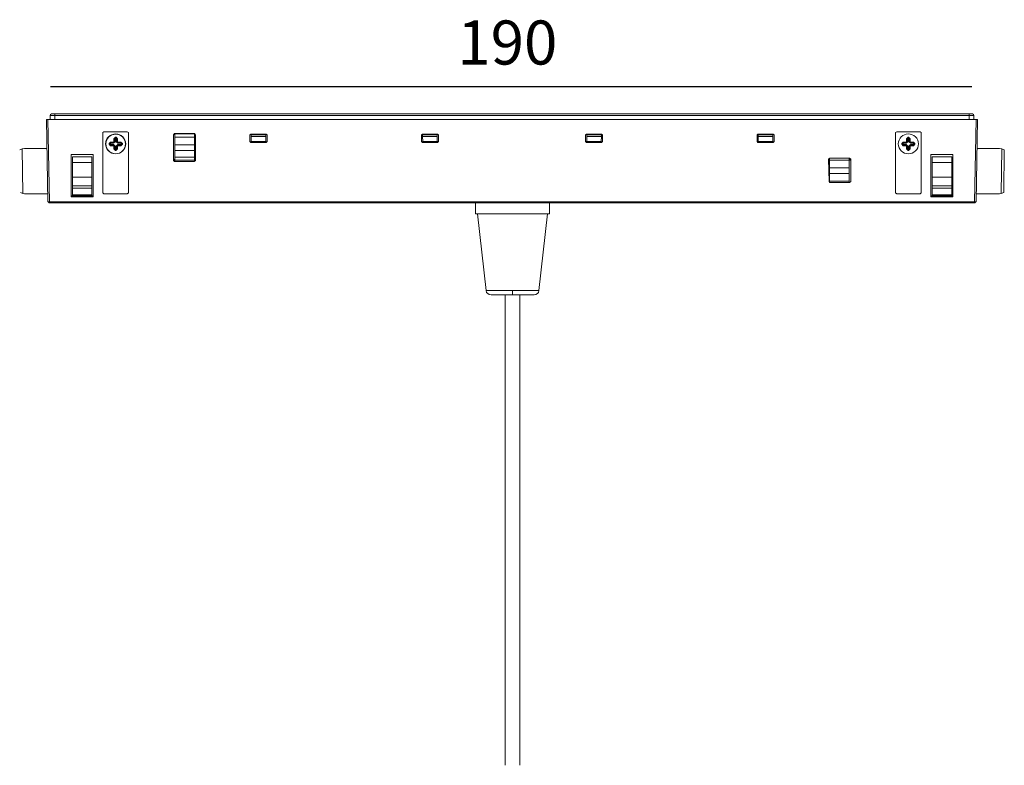
# Model space of a CAD drawing. Units: centimetres. Extents: x 6.56 to 14.51, y -21.11 to -11.68.
# Drawn here: x 6.56 to 11.04, y -15.23 to -11.84 of the extents above; entities that cross this region are included whole.
import ezdxf

# ---------------------------------------------------------------- set-up
doc = ezdxf.new("R2010")
doc.units = ezdxf.units.CM
doc.header["$MEASUREMENT"] = 0
doc.layers.add('Livello 1', color=7, linetype='Continuous', lineweight=0)

msp = doc.modelspace()

# ---------------------------------------------------------------- linework, layer by layer
at = {"color": 7, "true_color": 0xffffff}
msp.add_line((6.704, -12.1451), (10.8891, -12.1451), dxfattribs=at)
at = {"layer": 'Livello 1', "lineweight": 9}
for p, q in [((6.6868, -12.2942), (6.6929, -12.6682)), ((6.6883, -12.2942), (6.6868, -12.2942)), ((6.6905, -12.2942), (6.6883, -12.2942)), ((6.6929, -12.2942), (6.6905, -12.2942)), ((10.9087, -12.2942), (6.6929, -12.2942)), ((6.7003, -12.6682), (6.6929, -12.2943)), ((6.7027, -12.2771), (6.7041, -12.2725)), ((6.7249, -12.2761), (6.7027, -12.2771)), ((6.7027, -12.2771), (6.7027, -12.2942)), ((6.704, -12.2725), (6.7089, -12.2698)), ((6.7112, -12.2699), (6.709, -12.2699)), ((6.7126, -12.2699), (6.7112, -12.2699)), ((6.7174, -12.2699), (6.7126, -12.2699)), ((6.7249, -12.2699), (6.7174, -12.2699)), ((10.8768, -12.2699), (6.7248, -12.2699)), ((6.7249, -12.2699), (6.7249, -12.2712)), ((6.7249, -12.2712), (6.7249, -12.2734)), ((6.7249, -12.2734), (6.7249, -12.2761)), ((6.7249, -12.2942), (6.7249, -12.276)), ((6.7249, -12.2761), (10.8769, -12.2761)), ((10.8768, -12.2712), (10.8768, -12.2698)), ((10.8768, -12.2734), (10.8768, -12.2712)), ((10.8768, -12.2761), (10.8768, -12.2734)), ((10.8768, -12.2761), (10.8987, -12.2771)), ((10.8768, -12.2761), (10.8768, -12.2943)), ((10.8853, -12.2699), (10.8769, -12.2699)), ((10.8891, -12.2699), (10.8853, -12.2699)), ((10.8903, -12.2699), (10.8891, -12.2699)), ((10.8928, -12.2699), (10.8903, -12.2699)), ((10.8928, -12.2699), (10.8976, -12.2725)), ((10.8976, -12.2725), (10.8988, -12.2771)), ((10.8987, -12.2771), (10.8987, -12.2942)), ((10.9087, -12.2942), (10.9012, -12.6682)), ((10.9148, -12.2942), (10.9087, -12.6682)), ((10.9123, -12.2942), (10.9098, -12.2942)), ((10.9133, -12.2942), (10.9123, -12.2942)), ((10.9148, -12.2942), (10.9133, -12.2942)), ((6.9422, -12.354), (6.9471, -12.3505)), ((6.9422, -12.6278), (6.9422, -12.3541)), ((6.9471, -12.3504), (7.0535, -12.3504)), ((6.9949, -12.3823), (6.9924, -12.3823)), ((6.9925, -12.3823), (6.9999, -12.375)), ((6.9925, -12.3957), (6.9925, -12.3822)), ((6.9949, -12.3823), (6.9998, -12.3774)), ((6.9949, -12.3957), (6.9949, -12.3822)), ((6.9949, -12.3823), (6.9961, -12.3823)), ((6.9998, -12.3787), (6.9961, -12.3822)), ((6.9961, -12.3823), (6.9986, -12.3823)), ((6.9961, -12.3823), (6.9961, -12.3958)), ((6.9998, -12.381), (6.9985, -12.3823)), ((6.9985, -12.3823), (6.9985, -12.3958)), ((6.9998, -12.3773), (6.9998, -12.375)), ((6.9998, -12.375), (7.0022, -12.375)), ((6.9998, -12.3773), (6.9998, -12.3787)), ((6.9998, -12.3773), (7.0022, -12.3773)), ((6.9998, -12.3787), (6.9998, -12.381)), ((7.0022, -12.3787), (6.9998, -12.3787)), ((7.0022, -12.381), (6.9998, -12.381)), ((7.0034, -12.3823), (7.0021, -12.3809)), ((7.0022, -12.375), (7.0084, -12.3823)), ((7.0022, -12.3773), (7.0022, -12.375)), ((7.0022, -12.3773), (7.0022, -12.3787)), ((7.0022, -12.3773), (7.0057, -12.3823)), ((7.0022, -12.3787), (7.0022, -12.381)), ((7.0058, -12.3823), (7.0022, -12.3787)), ((7.0034, -12.3957), (7.0034, -12.3822)), ((7.0047, -12.3823), (7.0034, -12.3823)), ((7.0058, -12.3957), (7.0058, -12.3822)), ((7.0058, -12.3823), (7.0058, -12.3958)), ((7.0058, -12.3823), (7.0084, -12.3823)), ((7.0084, -12.3823), (7.0084, -12.3958)), ((7.0534, -12.3504), (7.0583, -12.354)), ((7.0583, -12.354), (7.0583, -12.6278)), ((7.2638, -12.3639), (7.2673, -12.359)), ((7.2638, -12.4812), (7.2638, -12.3638)), ((7.2674, -12.3589), (7.3601, -12.3589)), ((7.2698, -12.3589), (7.2698, -12.3603)), ((7.2698, -12.3603), (7.2698, -12.375)), ((7.2698, -12.3603), (7.3591, -12.3603)), ((7.2698, -12.375), (7.2698, -12.4106)), ((7.3591, -12.375), (7.2698, -12.375)), ((7.3591, -12.3603), (7.3591, -12.3589)), ((7.3591, -12.375), (7.3591, -12.3603)), ((7.3591, -12.4105), (7.3591, -12.375)), ((7.3601, -12.3589), (7.3638, -12.3639)), ((7.3638, -12.3639), (7.3626, -12.4812)), ((7.6107, -12.3652), (7.6144, -12.3616)), ((7.6107, -12.3944), (7.6107, -12.3651)), ((7.6144, -12.3615), (7.6838, -12.3615)), ((7.6828, -12.3639), (7.6154, -12.3639)), ((7.6828, -12.3724), (7.6154, -12.3724)), ((7.6155, -12.3615), (7.6155, -12.3639)), ((7.6155, -12.3639), (7.6155, -12.3724)), ((7.6155, -12.3724), (7.6155, -12.3944)), ((7.6828, -12.3639), (7.6828, -12.3615)), ((7.6828, -12.3639), (7.6828, -12.3724)), ((7.6828, -12.3724), (7.6828, -12.3944)), ((7.6839, -12.3615), (7.6889, -12.3651)), ((7.6889, -12.3652), (7.6889, -12.3945)), ((8.3891, -12.3652), (8.3939, -12.3616)), ((8.3891, -12.3944), (8.3891, -12.3651)), ((8.3939, -12.3615), (8.4625, -12.3615)), ((8.3939, -12.3615), (8.3939, -12.3639)), ((8.4611, -12.3639), (8.3939, -12.3639)), ((8.3939, -12.3724), (8.3939, -12.3639)), ((8.3951, -12.3944), (8.3939, -12.3724)), ((8.4611, -12.3724), (8.3939, -12.3724)), ((8.4611, -12.3724), (8.4611, -12.3639)), ((8.4611, -12.3944), (8.4611, -12.3724)), ((8.4624, -12.3615), (8.4672, -12.3651)), ((8.4672, -12.3652), (8.4672, -12.3945)), ((9.1343, -12.3652), (9.1393, -12.3616)), ((9.1343, -12.3944), (9.1343, -12.3651)), ((9.1393, -12.3615), (9.2078, -12.3615)), ((9.2077, -12.3639), (9.1406, -12.3639)), ((9.1406, -12.3724), (9.1406, -12.3639)), ((9.1406, -12.3724), (9.1406, -12.3944)), ((9.2077, -12.3724), (9.1406, -12.3724)), ((9.2077, -12.3724), (9.2064, -12.3944)), ((9.2077, -12.3615), (9.2125, -12.3651)), ((9.2077, -12.3639), (9.2077, -12.3615)), ((9.2077, -12.3639), (9.2077, -12.3724)), ((9.2125, -12.3652), (9.2125, -12.3945)), ((9.9139, -12.3652), (9.9177, -12.3616)), ((9.9139, -12.3944), (9.9139, -12.3651)), ((9.9178, -12.3615), (9.9873, -12.3615)), ((9.9188, -12.3615), (9.9188, -12.3639)), ((9.9861, -12.3639), (9.9188, -12.3639)), ((9.9188, -12.3639), (9.9188, -12.3724)), ((9.9188, -12.3724), (9.9188, -12.3944)), ((9.9861, -12.3724), (9.9188, -12.3724)), ((9.9861, -12.3639), (9.9861, -12.3615)), ((9.9861, -12.3639), (9.9861, -12.3724)), ((9.9861, -12.3724), (9.9861, -12.3944)), ((9.9873, -12.3615), (9.9909, -12.3651)), ((9.9909, -12.3652), (9.9909, -12.3945)), ((10.5433, -12.354), (10.5482, -12.3505)), ((10.5433, -12.6278), (10.5433, -12.3541)), ((10.5482, -12.3504), (10.6545, -12.3504)), ((10.5959, -12.3823), (10.5933, -12.3823)), ((10.5934, -12.3823), (10.6007, -12.375)), ((10.5934, -12.3957), (10.5934, -12.3822)), ((10.5959, -12.3823), (10.6006, -12.3774)), ((10.5959, -12.3957), (10.5959, -12.3822)), ((10.5959, -12.3823), (10.597, -12.3823)), ((10.5983, -12.3797), (10.597, -12.3823)), ((10.597, -12.3823), (10.5995, -12.3823)), ((10.597, -12.3823), (10.597, -12.3958)), ((10.5995, -12.3823), (10.603, -12.3823)), ((10.5995, -12.3823), (10.5995, -12.3958)), ((10.6006, -12.3773), (10.6006, -12.375)), ((10.6006, -12.375), (10.602, -12.375)), ((10.6006, -12.3773), (10.6006, -12.3787)), ((10.6006, -12.3773), (10.602, -12.3773)), ((10.6019, -12.375), (10.6092, -12.3823)), ((10.6019, -12.3773), (10.6019, -12.375)), ((10.6019, -12.3773), (10.6019, -12.3787)), ((10.6019, -12.3773), (10.6068, -12.3823)), ((10.6056, -12.3823), (10.603, -12.3823)), ((10.6031, -12.3957), (10.6031, -12.3822)), ((10.6056, -12.3823), (10.6042, -12.3796)), ((10.6068, -12.3823), (10.6055, -12.3823)), ((10.6056, -12.3957), (10.6056, -12.3822)), ((10.6068, -12.3823), (10.6068, -12.3958)), ((10.6068, -12.3823), (10.6092, -12.3823)), ((10.6092, -12.3823), (10.6092, -12.3958)), ((10.6545, -12.3504), (10.6594, -12.354)), ((10.6594, -12.354), (10.6594, -12.6278)), ((6.5757, -12.4286), (6.5647, -12.4322)), ((6.5867, -12.4263), (6.5757, -12.4287)), ((6.5757, -12.4286), (6.5793, -12.6303)), ((6.6893, -12.4263), (6.5868, -12.4263)), ((6.9558, -12.4056), (6.9546, -12.4056)), ((6.9728, -12.4043), (6.9705, -12.4043)), ((6.9728, -12.4066), (6.9705, -12.4066)), ((6.9778, -12.4141), (6.9705, -12.4066)), ((6.9706, -12.4043), (6.9779, -12.398)), ((6.9706, -12.4066), (6.9706, -12.4042)), ((6.9728, -12.4043), (6.9778, -12.3994)), ((6.9728, -12.4066), (6.9728, -12.4042)), ((6.9728, -12.4043), (6.9742, -12.4043)), ((6.9728, -12.4066), (6.9742, -12.4066)), ((6.9778, -12.4115), (6.9728, -12.4066)), ((6.9778, -12.4007), (6.9742, -12.4042)), ((6.9742, -12.4043), (6.9765, -12.4043)), ((6.9742, -12.4043), (6.9742, -12.4067)), ((6.9742, -12.4066), (6.9765, -12.4066)), ((6.9742, -12.4066), (6.9778, -12.4105)), ((6.9778, -12.403), (6.9765, -12.4043)), ((6.9765, -12.4043), (6.9765, -12.4067)), ((6.9765, -12.4066), (6.9778, -12.4079)), ((6.9778, -12.3994), (6.9778, -12.398)), ((6.9778, -12.3981), (6.9912, -12.3981)), ((6.9778, -12.3994), (6.9778, -12.4007)), ((6.9778, -12.3994), (6.9912, -12.3994)), ((6.99, -12.4007), (6.9778, -12.4007)), ((6.9778, -12.4017), (6.9778, -12.403)), ((6.99, -12.403), (6.9778, -12.403)), ((6.9778, -12.4079), (6.9912, -12.4079)), ((6.9778, -12.4105), (6.9778, -12.4079)), ((6.9778, -12.4105), (6.99, -12.4105)), ((6.9778, -12.4115), (6.9778, -12.4105)), ((6.9778, -12.4115), (6.9778, -12.4142)), ((6.9911, -12.4115), (6.9778, -12.4115)), ((6.9911, -12.4141), (6.9778, -12.4141)), ((6.9985, -12.3957), (6.9911, -12.403)), ((6.9911, -12.4007), (6.9961, -12.3957)), ((6.9911, -12.3981), (6.9925, -12.3957)), ((6.9911, -12.3994), (6.9949, -12.3958)), ((6.9911, -12.3994), (6.9911, -12.398)), ((6.9911, -12.4007), (6.9911, -12.403)), ((6.9911, -12.4079), (6.9986, -12.4155)), ((6.9911, -12.4105), (6.9911, -12.4079)), ((6.9911, -12.4105), (6.9911, -12.4116)), ((6.9911, -12.4115), (6.9911, -12.4142)), ((6.9925, -12.4154), (6.9911, -12.4141)), ((6.9961, -12.4154), (6.9912, -12.4105)), ((6.9949, -12.4154), (6.9912, -12.4116)), ((6.9949, -12.3957), (6.9924, -12.3957)), ((6.9949, -12.4154), (6.9924, -12.4154)), ((6.9949, -12.4286), (6.9924, -12.4286)), ((6.9998, -12.4359), (6.9924, -12.4286)), ((6.9925, -12.3957), (6.9936, -12.3957)), ((6.9925, -12.4286), (6.9925, -12.4154)), ((6.9961, -12.3957), (6.9949, -12.3957)), ((6.9949, -12.4154), (6.9961, -12.4154)), ((6.9949, -12.4286), (6.9949, -12.4154)), ((6.9949, -12.4286), (6.9961, -12.4286)), ((6.9998, -12.4335), (6.9949, -12.4286)), ((6.9961, -12.3957), (6.9986, -12.3957)), ((6.9961, -12.4154), (6.9986, -12.4154)), ((6.9961, -12.4154), (6.9961, -12.4287)), ((6.9961, -12.4286), (6.9986, -12.4286)), ((6.9961, -12.4286), (6.9998, -12.4322)), ((6.9985, -12.4154), (6.9985, -12.4287)), ((6.9985, -12.4286), (6.9999, -12.43)), ((6.9998, -12.4299), (7.0022, -12.4299)), ((6.9998, -12.4323), (6.9998, -12.4299)), ((6.9998, -12.4335), (6.9998, -12.4322)), ((6.9998, -12.4323), (7.0022, -12.4323)), ((7.0084, -12.4286), (7.0021, -12.4359)), ((7.0022, -12.4299), (7.0035, -12.4286)), ((7.0058, -12.4286), (7.0022, -12.4335)), ((7.0022, -12.4323), (7.0057, -12.4287)), ((7.0022, -12.4323), (7.0022, -12.4299)), ((7.0022, -12.4335), (7.0022, -12.4322)), ((7.0034, -12.3957), (7.0058, -12.3957)), ((7.0107, -12.403), (7.0034, -12.3957)), ((7.0034, -12.4154), (7.0107, -12.4079)), ((7.0034, -12.4286), (7.0034, -12.4154)), ((7.0058, -12.4154), (7.0034, -12.4154)), ((7.0047, -12.4286), (7.0034, -12.4286)), ((7.0058, -12.3957), (7.0107, -12.4006)), ((7.0058, -12.3957), (7.0107, -12.3993)), ((7.0058, -12.3957), (7.0084, -12.3957)), ((7.0107, -12.4105), (7.0058, -12.4154)), ((7.0107, -12.4115), (7.0058, -12.4154)), ((7.0058, -12.4286), (7.0058, -12.4154)), ((7.0058, -12.4154), (7.0058, -12.4287)), ((7.0058, -12.4154), (7.0084, -12.4154)), ((7.0058, -12.4286), (7.0084, -12.4286)), ((7.0107, -12.4141), (7.0083, -12.4155)), ((7.0084, -12.3957), (7.0108, -12.3981)), ((7.0084, -12.397), (7.0108, -12.3994)), ((7.0084, -12.4154), (7.0084, -12.4287)), ((7.0107, -12.3994), (7.0107, -12.398)), ((7.0107, -12.3981), (7.0242, -12.3981)), ((7.0107, -12.4007), (7.0107, -12.3993)), ((7.0107, -12.3994), (7.0242, -12.3994)), ((7.0107, -12.4007), (7.0107, -12.403)), ((7.0242, -12.4007), (7.0107, -12.4007)), ((7.0242, -12.403), (7.0107, -12.403)), ((7.0107, -12.4079), (7.0242, -12.4079)), ((7.0107, -12.4105), (7.0107, -12.4079)), ((7.0107, -12.4105), (7.0242, -12.4105)), ((7.0107, -12.4115), (7.0107, -12.4105)), ((7.0107, -12.4115), (7.0107, -12.4142)), ((7.0242, -12.4115), (7.0107, -12.4115)), ((7.0242, -12.4141), (7.0107, -12.4141)), ((7.0242, -12.3981), (7.0242, -12.3994)), ((7.0242, -12.3981), (7.0315, -12.4043)), ((7.0242, -12.3994), (7.0242, -12.4007)), ((7.0242, -12.3994), (7.0291, -12.4043)), ((7.0278, -12.4043), (7.0242, -12.4007)), ((7.0242, -12.4017), (7.0242, -12.403)), ((7.0255, -12.4043), (7.0242, -12.403)), ((7.0242, -12.4079), (7.0255, -12.4066)), ((7.0291, -12.4066), (7.0242, -12.4115)), ((7.0314, -12.4066), (7.0242, -12.4142)), ((7.0242, -12.4105), (7.0277, -12.4067)), ((7.0242, -12.4105), (7.0242, -12.4079)), ((7.0242, -12.4115), (7.0242, -12.4105)), ((7.0242, -12.4115), (7.0242, -12.4142)), ((7.0278, -12.4043), (7.0254, -12.4043)), ((7.0278, -12.4066), (7.0254, -12.4066)), ((7.0255, -12.4066), (7.0255, -12.4042)), ((7.0291, -12.4043), (7.0277, -12.4043)), ((7.0291, -12.4066), (7.0277, -12.4066)), ((7.0278, -12.4066), (7.0278, -12.4042)), ((7.0291, -12.4043), (7.0291, -12.4067)), ((7.0291, -12.4043), (7.0315, -12.4043)), ((7.0291, -12.4066), (7.0315, -12.4066)), ((7.0314, -12.4043), (7.0314, -12.4067)), ((7.0462, -12.4056), (7.045, -12.4056)), ((7.2698, -12.4105), (7.2698, -12.4358)), ((7.3591, -12.4105), (7.2698, -12.4105)), ((7.3591, -12.4359), (7.3591, -12.4106)), ((7.6144, -12.3994), (7.6107, -12.3944)), ((7.6107, -12.397), (7.6876, -12.397)), ((7.6839, -12.3994), (7.6145, -12.3994)), ((7.6828, -12.3944), (7.6154, -12.3944)), ((7.6889, -12.3944), (7.6839, -12.3994)), ((8.3939, -12.3994), (8.3892, -12.3944)), ((8.3903, -12.397), (8.466, -12.397)), ((8.4624, -12.3994), (8.3939, -12.3994)), ((8.4611, -12.3944), (8.3951, -12.3944)), ((8.4611, -12.3944), (8.4672, -12.3944)), ((8.4672, -12.3944), (8.4624, -12.3994)), ((9.1393, -12.3994), (9.1343, -12.3944)), ((9.1343, -12.3944), (9.1406, -12.3944)), ((9.1357, -12.397), (9.2125, -12.397)), ((9.2077, -12.3994), (9.1393, -12.3994)), ((9.2064, -12.3944), (9.1406, -12.3944)), ((9.2125, -12.3944), (9.2077, -12.3994)), ((9.9178, -12.3994), (9.9139, -12.3944)), ((9.9139, -12.397), (9.9909, -12.397)), ((9.9873, -12.3994), (9.9178, -12.3994)), ((9.9188, -12.3944), (9.9862, -12.3944)), ((9.9909, -12.3944), (9.9873, -12.3994)), ((10.5567, -12.4056), (10.5554, -12.4056)), ((10.5713, -12.4043), (10.5775, -12.398)), ((10.5713, -12.4066), (10.5713, -12.4042)), ((10.5738, -12.4043), (10.5713, -12.4043)), ((10.5738, -12.4066), (10.5713, -12.4066)), ((10.5774, -12.4141), (10.5713, -12.4066)), ((10.5738, -12.4043), (10.5774, -12.3994)), ((10.5738, -12.4066), (10.5738, -12.4042)), ((10.5738, -12.4043), (10.575, -12.4043)), ((10.5738, -12.4066), (10.575, -12.4066)), ((10.5774, -12.4115), (10.5739, -12.4066)), ((10.5774, -12.4056), (10.5749, -12.4056)), ((10.5774, -12.4007), (10.5762, -12.4017)), ((10.5763, -12.4092), (10.5775, -12.4105)), ((10.5774, -12.3994), (10.5774, -12.398)), ((10.5774, -12.3981), (10.591, -12.3981)), ((10.5774, -12.3994), (10.5774, -12.4007)), ((10.5774, -12.3994), (10.591, -12.3994)), ((10.5909, -12.4007), (10.5774, -12.4007)), ((10.5774, -12.4017), (10.5774, -12.403)), ((10.5774, -12.4056), (10.5774, -12.4029)), ((10.5909, -12.403), (10.5774, -12.403)), ((10.5774, -12.4079), (10.5774, -12.4055)), ((10.5774, -12.4079), (10.591, -12.4079)), ((10.5774, -12.4105), (10.5774, -12.4079)), ((10.5774, -12.4105), (10.591, -12.4105)), ((10.5774, -12.4115), (10.5774, -12.4105)), ((10.5774, -12.4115), (10.5774, -12.4142)), ((10.5909, -12.4115), (10.5774, -12.4115)), ((10.5909, -12.4141), (10.5774, -12.4141)), ((10.5909, -12.4007), (10.597, -12.3957)), ((10.5909, -12.3981), (10.5935, -12.3957)), ((10.5909, -12.3994), (10.5958, -12.3958)), ((10.5909, -12.3994), (10.5909, -12.398)), ((10.5909, -12.4007), (10.5909, -12.403)), ((10.5909, -12.4079), (10.5994, -12.4155)), ((10.5909, -12.4105), (10.5909, -12.4079)), ((10.5909, -12.4105), (10.5909, -12.4116)), ((10.597, -12.4154), (10.5909, -12.4105)), ((10.5909, -12.4115), (10.5909, -12.4142)), ((10.5959, -12.4154), (10.5909, -12.4116)), ((10.5934, -12.4154), (10.5909, -12.4141)), ((10.5995, -12.3957), (10.591, -12.403)), ((10.5959, -12.3957), (10.5933, -12.3957)), ((10.5959, -12.4154), (10.5933, -12.4154)), ((10.5959, -12.4286), (10.5933, -12.4286)), ((10.6006, -12.4359), (10.5933, -12.4286)), ((10.5934, -12.4286), (10.5934, -12.4154)), ((10.5959, -12.4177), (10.5945, -12.4177)), ((10.597, -12.3957), (10.5958, -12.3957)), ((10.5959, -12.4154), (10.597, -12.4154)), ((10.5959, -12.4286), (10.5959, -12.4154)), ((10.5959, -12.4286), (10.597, -12.4286)), ((10.6006, -12.4335), (10.5959, -12.4286)), ((10.597, -12.3957), (10.5995, -12.3957)), ((10.597, -12.4154), (10.5995, -12.4154)), ((10.597, -12.4154), (10.597, -12.4287)), ((10.597, -12.4286), (10.5995, -12.4286)), ((10.597, -12.4286), (10.597, -12.4313)), ((10.5995, -12.4154), (10.5995, -12.4287)), ((10.6031, -12.4286), (10.5995, -12.4286)), ((10.6006, -12.4335), (10.6006, -12.4322)), ((10.6092, -12.4286), (10.6019, -12.4359)), ((10.6019, -12.4335), (10.6019, -12.4322)), ((10.6068, -12.4286), (10.602, -12.4335)), ((10.6056, -12.4154), (10.603, -12.4154)), ((10.6056, -12.4286), (10.603, -12.4286)), ((10.6031, -12.3957), (10.6056, -12.3957)), ((10.6031, -12.4154), (10.6116, -12.4079)), ((10.6031, -12.4286), (10.6031, -12.4154)), ((10.6117, -12.403), (10.6032, -12.3957)), ((10.6068, -12.3957), (10.6055, -12.3957)), ((10.6117, -12.4105), (10.6055, -12.4154)), ((10.6068, -12.4286), (10.6055, -12.4286)), ((10.6056, -12.3957), (10.6117, -12.4006)), ((10.6056, -12.4286), (10.6056, -12.4154)), ((10.6056, -12.4154), (10.6069, -12.4154)), ((10.6056, -12.4312), (10.6056, -12.4286)), ((10.6068, -12.3957), (10.6116, -12.3993)), ((10.6068, -12.3957), (10.6092, -12.3957)), ((10.6068, -12.4154), (10.6068, -12.4287)), ((10.6068, -12.4154), (10.6092, -12.4154)), ((10.6068, -12.4286), (10.6092, -12.4286)), ((10.6117, -12.4115), (10.6069, -12.4154)), ((10.608, -12.397), (10.6105, -12.3994)), ((10.6117, -12.4141), (10.6091, -12.4155)), ((10.6092, -12.3957), (10.6117, -12.3981)), ((10.6092, -12.4154), (10.6092, -12.4287)), ((10.6252, -12.4007), (10.6116, -12.4007)), ((10.6238, -12.403), (10.6116, -12.403)), ((10.6252, -12.4115), (10.6116, -12.4115)), ((10.6252, -12.4141), (10.6116, -12.4141)), ((10.6117, -12.3994), (10.6117, -12.398)), ((10.6117, -12.3981), (10.6253, -12.3981)), ((10.6117, -12.4007), (10.6117, -12.3993)), ((10.6117, -12.3994), (10.6253, -12.3994)), ((10.6117, -12.4007), (10.6117, -12.403)), ((10.6117, -12.4079), (10.6253, -12.4079)), ((10.6117, -12.4105), (10.6117, -12.4079)), ((10.6117, -12.4105), (10.6253, -12.4105)), ((10.6117, -12.4115), (10.6117, -12.4105)), ((10.6117, -12.4115), (10.6117, -12.4142)), ((10.6238, -12.403), (10.6253, -12.4056)), ((10.6252, -12.4056), (10.6238, -12.408)), ((10.6252, -12.3981), (10.6252, -12.3994)), ((10.6252, -12.3981), (10.6312, -12.4043)), ((10.6252, -12.3994), (10.6252, -12.4007)), ((10.6252, -12.3994), (10.6288, -12.4043)), ((10.6264, -12.4017), (10.6252, -12.4006)), ((10.6252, -12.4017), (10.6252, -12.403)), ((10.6276, -12.4056), (10.6252, -12.4056)), ((10.6312, -12.4066), (10.6252, -12.4142)), ((10.6252, -12.4105), (10.6252, -12.4079)), ((10.6252, -12.4105), (10.6264, -12.4092)), ((10.6252, -12.4115), (10.6252, -12.4105)), ((10.6252, -12.4115), (10.6252, -12.4142)), ((10.6289, -12.4066), (10.6253, -12.4115)), ((10.6289, -12.4043), (10.6276, -12.4043)), ((10.6289, -12.4066), (10.6276, -12.4066)), ((10.6289, -12.4043), (10.6289, -12.4067)), ((10.6289, -12.4043), (10.6312, -12.4043)), ((10.6289, -12.4066), (10.6312, -12.4066)), ((10.6312, -12.4043), (10.6312, -12.4067)), ((10.6471, -12.4056), (10.6458, -12.4056)), ((11.0149, -12.4263), (10.9124, -12.4263)), ((11.026, -12.4286), (11.0149, -12.4262)), ((11.0222, -12.6304), (11.026, -12.4287)), ((11.0369, -12.4323), (11.026, -12.4287)), ((11.0345, -12.6268), (11.037, -12.4323)), ((6.7981, -12.6462), (6.7981, -12.4543)), ((6.7981, -12.4543), (6.8983, -12.4543)), ((6.8043, -12.4641), (6.8921, -12.4641)), ((6.8043, -12.4898), (6.8043, -12.4642)), ((6.8921, -12.4898), (6.8921, -12.4642)), ((6.8983, -12.4543), (6.8983, -12.6462)), ((6.9998, -12.4335), (6.9998, -12.4359)), ((7.0022, -12.4335), (6.9998, -12.4335)), ((7.0022, -12.4359), (6.9998, -12.4359)), ((7.0022, -12.4335), (7.0022, -12.4359)), ((7.2698, -12.4763), (7.2638, -12.4763)), ((7.2698, -12.4359), (7.2698, -12.4654)), ((7.2698, -12.4359), (7.3591, -12.4359)), ((7.2698, -12.4802), (7.2698, -12.4654)), ((7.2698, -12.4654), (7.3591, -12.4654)), ((7.3591, -12.4654), (7.3591, -12.4358)), ((7.3591, -12.4802), (7.3591, -12.4654)), ((10.2389, -12.4753), (10.2438, -12.4703)), ((10.2415, -12.5765), (10.2389, -12.4752)), ((10.2427, -12.4703), (10.2427, -12.4788)), ((10.2439, -12.4703), (10.3343, -12.4703)), ((10.3319, -12.4789), (10.3319, -12.4704)), ((10.3392, -12.4763), (10.3319, -12.4763)), ((10.3342, -12.4703), (10.3392, -12.4753)), ((10.3392, -12.4753), (10.3392, -12.5766)), ((10.6006, -12.4335), (10.6006, -12.4359)), ((10.6019, -12.4335), (10.6006, -12.4335)), ((10.6019, -12.4359), (10.6006, -12.4359)), ((10.6019, -12.4335), (10.6019, -12.4359)), ((10.7033, -12.6462), (10.7033, -12.4543)), ((10.7033, -12.4543), (10.8036, -12.4543)), ((10.7095, -12.4641), (10.7987, -12.4641)), ((10.7095, -12.4641), (10.7095, -12.4897)), ((10.7987, -12.4641), (10.7987, -12.4897)), ((10.8035, -12.4543), (10.8035, -12.6462)), ((6.8043, -12.5571), (6.8043, -12.4897)), ((6.8921, -12.4898), (6.8043, -12.4898)), ((6.8921, -12.5571), (6.8921, -12.4897)), ((7.2698, -12.4789), (7.2638, -12.4789)), ((7.2674, -12.4861), (7.2638, -12.4812)), ((7.3578, -12.4861), (7.2673, -12.4861)), ((7.2698, -12.4802), (7.2698, -12.4862)), ((7.3591, -12.4802), (7.2698, -12.4802)), ((7.3627, -12.4812), (7.3578, -12.4861)), ((7.3627, -12.4789), (7.3591, -12.4789)), ((7.3591, -12.4861), (7.3591, -12.4801)), ((10.2427, -12.4789), (10.239, -12.4789)), ((10.2427, -12.4789), (10.2427, -12.5144)), ((10.3319, -12.4789), (10.2427, -12.4789)), ((10.2427, -12.5144), (10.2427, -12.5399)), ((10.3319, -12.5144), (10.2427, -12.5144)), ((10.3319, -12.5144), (10.3319, -12.4788)), ((10.3392, -12.4789), (10.3319, -12.4789)), ((10.3319, -12.54), (10.3319, -12.5144)), ((10.7095, -12.4898), (10.7095, -12.5571)), ((10.7987, -12.4898), (10.7095, -12.4898)), ((10.7987, -12.5571), (10.7987, -12.4897)), ((6.8043, -12.5962), (6.8043, -12.5571)), ((6.8043, -12.5571), (6.8921, -12.5571)), ((6.8921, -12.5962), (6.8921, -12.5571)), ((10.2427, -12.54), (10.2427, -12.5742)), ((10.2427, -12.54), (10.3319, -12.54)), ((10.3319, -12.5742), (10.3319, -12.54)), ((10.7095, -12.5571), (10.7095, -12.5962)), ((10.7987, -12.5571), (10.7095, -12.5571)), ((10.7987, -12.5962), (10.7987, -12.5571)), ((6.8043, -12.6071), (6.8043, -12.5962)), ((6.8043, -12.5962), (6.8921, -12.5962)), ((6.8921, -12.6071), (6.8043, -12.6071)), ((6.8043, -12.6376), (6.8043, -12.6072)), ((6.8921, -12.6071), (6.8921, -12.5962)), ((6.8921, -12.6376), (6.8921, -12.6072)), ((10.2451, -12.5814), (10.2416, -12.5765)), ((10.2427, -12.5801), (10.2427, -12.5742)), ((10.2427, -12.5742), (10.3319, -12.5742)), ((10.3342, -12.5814), (10.2451, -12.5814)), ((10.3319, -12.5814), (10.3319, -12.5742)), ((10.3392, -12.5765), (10.3343, -12.5814)), ((10.7095, -12.5962), (10.7095, -12.6071)), ((10.7987, -12.5962), (10.7095, -12.5962)), ((10.7095, -12.6071), (10.7095, -12.6376)), ((10.7987, -12.6071), (10.7095, -12.6071)), ((10.7987, -12.6071), (10.7987, -12.5962)), ((10.7987, -12.6376), (10.7987, -12.6072)), ((6.5683, -12.6268), (6.5793, -12.6303)), ((6.5793, -12.6304), (6.5867, -12.6328)), ((6.5867, -12.6327), (6.6929, -12.6327)), ((6.8983, -12.6462), (6.798, -12.6462)), ((6.7981, -12.6412), (6.8043, -12.6412)), ((6.8043, -12.6376), (6.8921, -12.6376)), ((6.8043, -12.6412), (6.8043, -12.6377)), ((6.8921, -12.6412), (6.8043, -12.6412)), ((6.8921, -12.6412), (6.8921, -12.6377)), ((6.8921, -12.6412), (6.8983, -12.6412)), ((6.9471, -12.6327), (6.9422, -12.6278)), ((7.0534, -12.6327), (6.9471, -12.6327)), ((7.0583, -12.6278), (7.0535, -12.6327)), ((10.5482, -12.6327), (10.5433, -12.6278)), ((10.6545, -12.6327), (10.5482, -12.6327)), ((10.6594, -12.6278), (10.6545, -12.6327)), ((10.7033, -12.6412), (10.7096, -12.6412)), ((10.8035, -12.6462), (10.7033, -12.6462)), ((10.7095, -12.6376), (10.7095, -12.6412)), ((10.7987, -12.6376), (10.7095, -12.6376)), ((10.7987, -12.6412), (10.7095, -12.6412)), ((10.7987, -12.6412), (10.7987, -12.6377)), ((10.7987, -12.6412), (10.8035, -12.6412)), ((10.9087, -12.6327), (11.0149, -12.6327)), ((11.0222, -12.6304), (11.0149, -12.6328)), ((11.0345, -12.6268), (11.0221, -12.6303)), ((6.6943, -12.6693), (6.6979, -12.6731)), ((6.6979, -12.6682), (6.6944, -12.6682)), ((6.7003, -12.6682), (6.6979, -12.6682)), ((6.6979, -12.6731), (6.7027, -12.6731)), ((6.7027, -12.6731), (6.698, -12.6682)), ((10.9012, -12.6682), (6.7002, -12.6682)), ((6.7027, -12.6731), (10.8988, -12.6731)), ((8.6347, -12.6682), (8.6347, -12.7231)), ((8.9719, -12.7231), (8.9719, -12.6682)), ((10.8987, -12.6731), (10.9037, -12.6731)), ((10.9037, -12.6682), (10.8988, -12.6731)), ((10.9037, -12.6682), (10.9012, -12.6682)), ((10.9087, -12.6682), (10.9037, -12.6682)), ((10.9074, -12.6693), (10.9037, -12.6731)), ((8.6347, -12.7231), (8.9719, -12.7231)), ((8.6835, -13.0715), (8.6444, -12.7231)), ((8.9229, -13.0715), (8.9622, -12.7231)), ((8.8033, -13.0715), (8.6835, -13.0715)), ((8.7055, -13.0909), (8.7165, -13.0909)), ((8.7165, -13.0909), (8.73, -13.0909)), ((8.73, -13.0909), (8.7543, -13.0909)), ((8.7543, -13.0909), (8.8032, -13.0909)), ((8.7702, -13.0909), (8.7702, -15.2269)), ((8.8044, -13.0715), (8.8033, -13.0715)), ((8.8033, -13.0909), (8.8033, -13.0716)), ((8.8033, -13.0909), (8.901, -13.0909)), ((8.8645, -13.0715), (8.8044, -13.0715)), ((8.8363, -15.2269), (8.8363, -13.0909)), ((8.8936, -13.0715), (8.8645, -13.0715)), ((8.9083, -13.0715), (8.8936, -13.0715)), ((8.9193, -13.0715), (8.9083, -13.0715)), ((8.9229, -13.0715), (8.9193, -13.0715))]:
    msp.add_line(p, q, dxfattribs=at)
for points in [[(6.9546, -12.4056), (6.9546, -12.3809), (6.9752, -12.3602), (7.0009, -12.3602), (7.0255, -12.3602), (7.0461, -12.3809), (7.0461, -12.4056)], [(7.0009, -12.4506), (6.9764, -12.4506), (6.9558, -12.43), (6.9558, -12.4056), (6.9558, -12.381), (6.9764, -12.3615), (7.0009, -12.3615)], [(7.0009, -12.3615), (7.0255, -12.3615), (7.045, -12.3809), (7.045, -12.4056), (7.045, -12.43), (7.0255, -12.4507), (7.0009, -12.4507)], [(10.5555, -12.4056), (10.5555, -12.3809), (10.5762, -12.3602), (10.6007, -12.3602), (10.6264, -12.3602), (10.6471, -12.3809), (10.6471, -12.4056)], [(7.0462, -12.4056), (7.0462, -12.4312), (7.0255, -12.4507), (7.0008, -12.4507), (6.9752, -12.4507), (6.9547, -12.4312), (6.9547, -12.4056)], [(10.6471, -12.4056), (10.6471, -12.4312), (10.6264, -12.4507), (10.6006, -12.4507), (10.5763, -12.4507), (10.5555, -12.4312), (10.5555, -12.4056)]]:
    msp.add_open_spline(points, degree=3, knots=[0, 0, 0, 0, 1, 1, 1, 2, 2, 2, 2], dxfattribs=at)
for points in [[(8.7055, -13.0909), (8.6931, -13.0885), (8.6848, -13.0849), (8.6835, -13.0716)], [(8.9229, -13.0715), (8.9218, -13.085), (8.9133, -13.0886), (8.901, -13.0908)]]:
    msp.add_open_spline(points, degree=3, dxfattribs=at)

# ---------------------------------------------------------------- texts
at = {"color": 7, "true_color": 0xffffff, "insert": (8.5525, -11.8454), "char_height": 0.2, "attachment_point": 1}
msp.add_mtext_dynamic_manual_height_columns('190', width=0.817017, gutter_width=1, heights=[0], dxfattribs=at)

doc.saveas('drawing.dxf')
